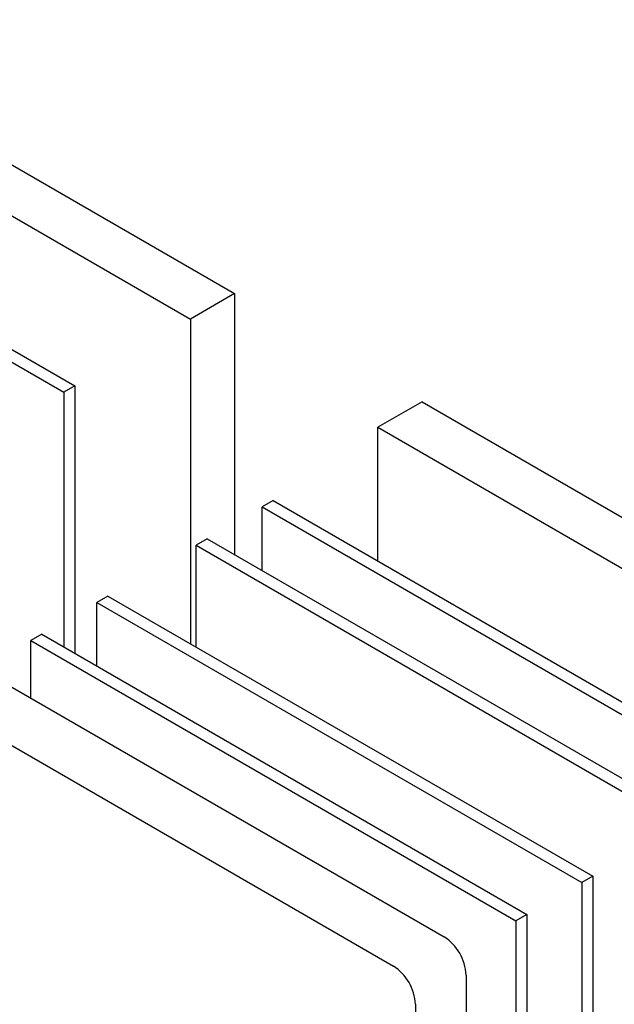
# Model space of a CAD drawing. Units: millimetres. Extents: x 20 to 219, y -7 to 292.
# Drawn here: x 151 to 177, y 112 to 154 of the extents above; entities that cross this region are included whole.
import ezdxf

# ---------------------------------------------------------------- set-up
doc = ezdxf.new("R2010")
doc.units = ezdxf.units.MM

msp = doc.modelspace()

# ---------------------------------------------------------------- linework, layer by layer
at = {"color": 7, "linetype": 'Continuous', "lineweight": 25}
for p, q in [((140.2939, 153.7021), (160.5643, 142.0003)), ((138.4083, 152.6136), (158.6787, 140.9117)), ((132.9872, 150.0282), (153.729, 138.0543)), ((132.5158, 149.7561), (153.2576, 137.7821)), ((160.5643, 142.0003), (158.6787, 140.9117)), ((160.5643, 142.0003), (160.5643, 130.8426)), ((158.6787, 140.9117), (158.6787, 127.0327)), ((153.729, 138.0543), (153.2576, 137.7821)), ((153.729, 138.0543), (153.729, 126.6245)), ((153.2576, 137.7821), (153.2576, 126.8967)), ((168.5782, 137.374), (166.6926, 136.2854)), ((168.5782, 137.374), (188.8486, 125.6721)), ((166.6926, 130.5705), (166.6926, 136.2854)), ((166.6926, 136.2854), (186.963, 124.5836)), ((162.2142, 133.1558), (161.7428, 132.8837)), ((162.2142, 133.1558), (182.956, 121.1818)), ((161.7428, 132.8837), (182.4846, 120.9097)), ((161.7428, 130.1623), (161.7428, 132.8837)), ((159.3858, 131.523), (158.9144, 131.2509)), ((159.3858, 131.523), (180.1276, 119.549)), ((158.9144, 131.2509), (179.6562, 119.2769)), ((158.9144, 126.8967), (158.9144, 131.2509)), ((155.1432, 129.0738), (154.6718, 128.8016)), ((154.6718, 128.8016), (175.4136, 116.8276)), ((154.6718, 126.0803), (154.6718, 128.8016)), ((155.1432, 129.0738), (175.885, 117.0998)), ((152.3148, 127.4409), (151.8433, 127.1688)), ((151.8433, 124.7196), (151.8433, 127.1688)), ((151.8433, 127.1688), (172.5851, 115.1948)), ((152.3148, 127.4409), (173.0566, 115.467)), ((148.7792, 126.4885), (169.521, 114.5145)), ((148.9678, 123.876), (167.3526, 113.2627)), ((175.885, 117.0998), (175.4136, 116.8276)), ((175.885, 117.0998), (175.885, 93.1479)), ((175.4136, 116.8276), (175.4136, 92.8758)), ((173.0566, 115.467), (172.5851, 115.1948)), ((173.0566, 115.467), (173.0566, 91.5151)), ((172.5851, 115.1948), (172.5851, 91.243)), ((170.4638, 112.8815), (170.4638, 90.5628)), ((168.2954, 111.6297), (168.2954, 89.3109))]:
    msp.add_line(p, q, dxfattribs=at)
for centre in [(168.4222, 112.7915), (166.2537, 111.5396)]:
    msp.add_arc(centre, 2.0436, 2.52618, 57.47382, dxfattribs=at)

doc.saveas('drawing.dxf')
